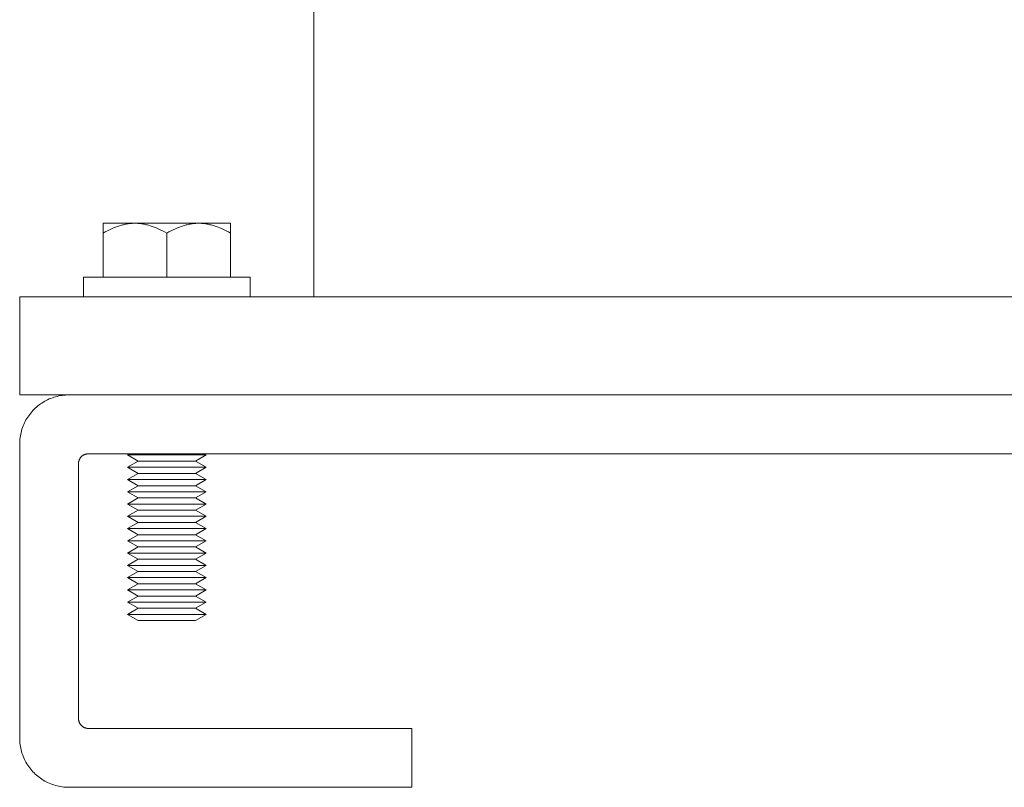
# Model space of a CAD drawing. Units: millimetres. Extents: x -1416 to 1942, y 1500 to 6372.
# Drawn here: x -1066 to -966, y 3600 to 3678 of the extents above; entities that cross this region are included whole.
import ezdxf

# ---------------------------------------------------------------- set-up
doc = ezdxf.new("R2010")
doc.units = ezdxf.units.MM
doc.layers.add('Make2D$Visible$Curves$0', color=7, linetype='Continuous', lineweight=0, true_color=0xe6e6e6)
doc.layers.add('Make2D$Visible$Curves$3DCPCOLOR254', color=7, linetype='Continuous', lineweight=0, true_color=0xd6d6d6)

msp = doc.modelspace()

# ---------------------------------------------------------------- linework, layer by layer
at = {"layer": 'Make2D$Visible$Curves$0'}
for points in [[(-1036.01, 3650.21), (-1036.01, 5035.21)], [(-926.01, 3650.21), (-1066.01, 3650.21)], [(-1066.01, 3650.21), (-1066.01, 3640.21)], [(-926.01, 3640.21), (-1066.01, 3640.21)]]:
    msp.add_lwpolyline(points, dxfattribs=at)
at = {"layer": 'Make2D$Visible$Curves$3DCPCOLOR254', "color": 0}
for points in [[(-1054.26, 3657.71), (-1057.51, 3657.71)], [(-1057.51, 3657.71), (-1057.51, 3656.71)], [(-1057.51, 3656.71), (-1057.29, 3656.83), (-1057.07, 3656.95), (-1056.85, 3657.05), (-1056.64, 3657.15), (-1056.43, 3657.24), (-1056.23, 3657.33), (-1056.03, 3657.4), (-1055.83, 3657.46), (-1055.63, 3657.52), (-1055.53, 3657.55), (-1055.43, 3657.57), (-1055.33, 3657.59), (-1055.23, 3657.61), (-1055.14, 3657.63), (-1055.04, 3657.65), (-1054.94, 3657.66), (-1054.84, 3657.68), (-1054.75, 3657.69), (-1054.65, 3657.7), (-1054.55, 3657.7), (-1054.46, 3657.71), (-1054.36, 3657.71), (-1054.26, 3657.71)], [(-1051.01, 3657.71), (-1054.26, 3657.71)], [(-1054.26, 3657.71), (-1054.16, 3657.71), (-1054.06, 3657.71), (-1053.97, 3657.7), (-1053.87, 3657.7), (-1053.77, 3657.69), (-1053.68, 3657.68), (-1053.58, 3657.66), (-1053.48, 3657.65), (-1053.38, 3657.63), (-1053.29, 3657.61), (-1053.19, 3657.59), (-1053.09, 3657.57), (-1052.99, 3657.55), (-1052.89, 3657.52), (-1052.69, 3657.46), (-1052.49, 3657.4), (-1052.29, 3657.33), (-1052.09, 3657.24), (-1051.88, 3657.15), (-1051.67, 3657.05), (-1051.45, 3656.95), (-1051.23, 3656.83), (-1051.01, 3656.71)], [(-1047.76, 3657.71), (-1051.01, 3657.71)], [(-1051.01, 3656.71), (-1050.79, 3656.83), (-1050.57, 3656.95), (-1050.35, 3657.05), (-1050.14, 3657.15), (-1049.93, 3657.24), (-1049.73, 3657.33), (-1049.53, 3657.4), (-1049.33, 3657.46), (-1049.13, 3657.52), (-1049.03, 3657.55), (-1048.93, 3657.57), (-1048.83, 3657.59), (-1048.73, 3657.61), (-1048.64, 3657.63), (-1048.54, 3657.65), (-1048.44, 3657.66), (-1048.34, 3657.68), (-1048.25, 3657.69), (-1048.15, 3657.7), (-1048.05, 3657.7), (-1047.96, 3657.71), (-1047.86, 3657.71), (-1047.76, 3657.71)], [(-1044.51, 3657.71), (-1047.76, 3657.71)], [(-1047.76, 3657.71), (-1047.66, 3657.71), (-1047.56, 3657.71), (-1047.47, 3657.7), (-1047.37, 3657.7), (-1047.27, 3657.69), (-1047.18, 3657.68), (-1047.08, 3657.66), (-1046.98, 3657.65), (-1046.88, 3657.63), (-1046.79, 3657.61), (-1046.69, 3657.59), (-1046.59, 3657.57), (-1046.49, 3657.55), (-1046.39, 3657.52), (-1046.19, 3657.46), (-1045.99, 3657.4), (-1045.79, 3657.33), (-1045.59, 3657.24), (-1045.38, 3657.15), (-1045.17, 3657.05), (-1044.95, 3656.95), (-1044.73, 3656.83), (-1044.51, 3656.71)], [(-1044.51, 3656.71), (-1044.51, 3657.71)], [(-1057.51, 3652.21), (-1057.51, 3656.71)], [(-1051.01, 3652.21), (-1051.01, 3656.71)], [(-1044.51, 3656.71), (-1044.51, 3652.21)], [(-1059.51, 3652.21), (-1042.51, 3652.21)], [(-1059.51, 3650.21), (-1059.51, 3652.21)], [(-1042.51, 3652.21), (-1042.51, 3650.21)], [(-1053.93, 3633.46), (-1055.01, 3634.09)], [(-1051.01, 3634.09), (-1055.01, 3634.09)], [(-1055.01, 3632.84), (-1053.93, 3633.46)], [(-1051.01, 3633.46), (-1053.93, 3633.46)], [(-1051.01, 3634.21), (-1051.01, 3634.09)], [(-1047.01, 3634.09), (-1051.01, 3634.09)], [(-1048.09, 3633.46), (-1051.01, 3633.46)], [(-1047.01, 3634.09), (-1048.09, 3633.46)], [(-1048.09, 3633.46), (-1047.01, 3632.84)], [(-1047.23, 3634.21), (-1047.01, 3634.09)], [(-1053.93, 3632.21), (-1055.01, 3632.84)], [(-1051.01, 3632.84), (-1055.01, 3632.84)], [(-1047.01, 3632.84), (-1051.01, 3632.84)], [(-1047.01, 3632.84), (-1048.09, 3632.21)], [(-1055.01, 3631.59), (-1053.93, 3632.21)], [(-1053.93, 3630.96), (-1055.01, 3631.59)], [(-1051.01, 3631.59), (-1055.01, 3631.59)], [(-1051.01, 3632.21), (-1053.93, 3632.21)], [(-1048.09, 3632.21), (-1051.01, 3632.21)], [(-1047.01, 3631.59), (-1051.01, 3631.59)], [(-1048.09, 3632.21), (-1047.01, 3631.59)], [(-1047.01, 3631.59), (-1048.09, 3630.96)], [(-1055.01, 3630.34), (-1053.93, 3630.96)], [(-1053.93, 3629.71), (-1055.01, 3630.34)], [(-1051.01, 3630.34), (-1055.01, 3630.34)], [(-1051.01, 3630.96), (-1053.93, 3630.96)], [(-1048.09, 3630.96), (-1051.01, 3630.96)], [(-1047.01, 3630.34), (-1051.01, 3630.34)], [(-1048.09, 3630.96), (-1047.01, 3630.34)], [(-1047.01, 3630.34), (-1048.09, 3629.71)], [(-1055.01, 3629.09), (-1053.93, 3629.71)], [(-1051.01, 3629.71), (-1053.93, 3629.71)], [(-1048.09, 3629.71), (-1051.01, 3629.71)], [(-1048.09, 3629.71), (-1047.01, 3629.09)], [(-1053.93, 3628.46), (-1055.01, 3629.09)], [(-1051.01, 3629.09), (-1055.01, 3629.09)], [(-1055.01, 3627.84), (-1053.93, 3628.46)], [(-1051.01, 3628.46), (-1053.93, 3628.46)], [(-1047.01, 3629.09), (-1051.01, 3629.09)], [(-1048.09, 3628.46), (-1051.01, 3628.46)], [(-1047.01, 3629.09), (-1048.09, 3628.46)], [(-1048.09, 3628.46), (-1047.01, 3627.84)], [(-1053.93, 3627.21), (-1055.01, 3627.84)], [(-1051.01, 3627.84), (-1055.01, 3627.84)], [(-1047.01, 3627.84), (-1051.01, 3627.84)], [(-1047.01, 3627.84), (-1048.09, 3627.21)], [(-1055.01, 3626.59), (-1053.93, 3627.21)], [(-1053.93, 3625.96), (-1055.01, 3626.59)], [(-1051.01, 3626.59), (-1055.01, 3626.59)], [(-1051.01, 3627.21), (-1053.93, 3627.21)], [(-1048.09, 3627.21), (-1051.01, 3627.21)], [(-1047.01, 3626.59), (-1051.01, 3626.59)], [(-1048.09, 3627.21), (-1047.01, 3626.59)], [(-1047.01, 3626.59), (-1048.09, 3625.96)], [(-1055.01, 3625.34), (-1053.93, 3625.96)], [(-1053.93, 3624.71), (-1055.01, 3625.34)], [(-1051.01, 3625.34), (-1055.01, 3625.34)], [(-1051.01, 3625.96), (-1053.93, 3625.96)], [(-1048.09, 3625.96), (-1051.01, 3625.96)], [(-1047.01, 3625.34), (-1051.01, 3625.34)], [(-1048.09, 3625.96), (-1047.01, 3625.34)], [(-1047.01, 3625.34), (-1048.09, 3624.71)], [(-1055.01, 3624.09), (-1053.93, 3624.71)], [(-1051.01, 3624.71), (-1053.93, 3624.71)], [(-1048.09, 3624.71), (-1051.01, 3624.71)], [(-1048.09, 3624.71), (-1047.01, 3624.09)], [(-1053.93, 3623.46), (-1055.01, 3624.09)], [(-1051.01, 3624.09), (-1055.01, 3624.09)], [(-1055.01, 3622.84), (-1053.93, 3623.46)], [(-1051.01, 3623.46), (-1053.93, 3623.46)], [(-1047.01, 3624.09), (-1051.01, 3624.09)], [(-1048.09, 3623.46), (-1051.01, 3623.46)], [(-1047.01, 3624.09), (-1048.09, 3623.46)], [(-1048.09, 3623.46), (-1047.01, 3622.84)], [(-1053.93, 3622.21), (-1055.01, 3622.84)], [(-1051.01, 3622.84), (-1055.01, 3622.84)], [(-1055.01, 3621.59), (-1053.93, 3622.21)], [(-1051.01, 3622.21), (-1053.93, 3622.21)], [(-1047.01, 3622.84), (-1051.01, 3622.84)], [(-1048.09, 3622.21), (-1051.01, 3622.21)], [(-1047.01, 3622.84), (-1048.09, 3622.21)], [(-1048.09, 3622.21), (-1047.01, 3621.59)], [(-1053.93, 3620.96), (-1055.01, 3621.59)], [(-1051.01, 3621.59), (-1055.01, 3621.59)], [(-1047.01, 3621.59), (-1051.01, 3621.59)], [(-1047.01, 3621.59), (-1048.09, 3620.96)], [(-1055.01, 3620.34), (-1053.93, 3620.96)], [(-1053.93, 3619.71), (-1055.01, 3620.34)], [(-1051.01, 3620.34), (-1055.01, 3620.34)], [(-1051.01, 3620.96), (-1053.93, 3620.96)], [(-1048.09, 3620.96), (-1051.01, 3620.96)], [(-1047.01, 3620.34), (-1051.01, 3620.34)], [(-1048.09, 3620.96), (-1047.01, 3620.34)], [(-1047.01, 3620.34), (-1048.09, 3619.71)], [(-1055.01, 3619.09), (-1053.93, 3619.71)], [(-1051.01, 3619.71), (-1053.93, 3619.71)], [(-1048.09, 3619.71), (-1051.01, 3619.71)], [(-1048.09, 3619.71), (-1047.01, 3619.09)], [(-1053.93, 3618.46), (-1055.01, 3619.09)], [(-1051.01, 3619.09), (-1055.01, 3619.09)], [(-1055.01, 3617.84), (-1053.93, 3618.46)], [(-1051.01, 3618.46), (-1053.93, 3618.46)], [(-1047.01, 3619.09), (-1051.01, 3619.09)], [(-1048.09, 3618.46), (-1051.01, 3618.46)], [(-1047.01, 3619.09), (-1048.09, 3618.46)], [(-1048.09, 3618.46), (-1047.01, 3617.84)], [(-1053.93, 3617.21), (-1055.01, 3617.84)], [(-1051.01, 3617.84), (-1055.01, 3617.84)], [(-1051.01, 3617.21), (-1053.93, 3617.21)], [(-1047.01, 3617.84), (-1051.01, 3617.84)], [(-1048.09, 3617.21), (-1051.01, 3617.21)], [(-1047.01, 3617.84), (-1048.09, 3617.21)]]:
    msp.add_lwpolyline(points, dxfattribs=at)
at = {"layer": 'Make2D$Visible$Curves$3DCPCOLOR254'}
for points in [[(-1061.01, 3640.21), (-1061.18, 3640.21), (-1061.35, 3640.2), (-1061.52, 3640.18), (-1061.69, 3640.16), (-1061.86, 3640.14), (-1062.03, 3640.11), (-1062.19, 3640.07), (-1062.36, 3640.03), (-1062.52, 3639.98), (-1062.68, 3639.92), (-1062.84, 3639.86), (-1063, 3639.8), (-1063.16, 3639.73), (-1063.31, 3639.65), (-1063.46, 3639.57), (-1063.61, 3639.48), (-1063.75, 3639.39), (-1063.89, 3639.3), (-1064.03, 3639.19), (-1064.17, 3639.09), (-1064.3, 3638.98), (-1064.42, 3638.87), (-1064.55, 3638.75), (-1064.66, 3638.62), (-1064.78, 3638.5), (-1064.89, 3638.37), (-1064.99, 3638.23), (-1065.09, 3638.09), (-1065.19, 3637.95), (-1065.28, 3637.81), (-1065.37, 3637.66), (-1065.45, 3637.51), (-1065.53, 3637.36), (-1065.6, 3637.2), (-1065.66, 3637.05), (-1065.72, 3636.89), (-1065.78, 3636.72), (-1065.82, 3636.56), (-1065.87, 3636.39), (-1065.91, 3636.23), (-1065.94, 3636.06), (-1065.96, 3635.89), (-1065.98, 3635.72), (-1066, 3635.55), (-1066.01, 3635.38), (-1066.01, 3635.21)], [(-1066.01, 3635.21), (-1066.01, 3605.21)], [(-1059.01, 3634.21), (-1059.04, 3634.21), (-1059.08, 3634.21), (-1059.11, 3634.21), (-1059.15, 3634.2), (-1059.18, 3634.2), (-1059.21, 3634.19), (-1059.25, 3634.18), (-1059.28, 3634.17), (-1059.31, 3634.16), (-1059.34, 3634.15), (-1059.38, 3634.14), (-1059.41, 3634.13), (-1059.44, 3634.11), (-1059.47, 3634.1), (-1059.5, 3634.08), (-1059.53, 3634.07), (-1059.56, 3634.05), (-1059.59, 3634.03), (-1059.61, 3634.01), (-1059.64, 3633.99), (-1059.67, 3633.96), (-1059.69, 3633.94), (-1059.72, 3633.92), (-1059.74, 3633.89), (-1059.76, 3633.87), (-1059.79, 3633.84), (-1059.81, 3633.82), (-1059.83, 3633.79), (-1059.85, 3633.76), (-1059.86, 3633.73), (-1059.88, 3633.7), (-1059.9, 3633.67), (-1059.91, 3633.64), (-1059.93, 3633.61), (-1059.94, 3633.58), (-1059.95, 3633.55), (-1059.96, 3633.51), (-1059.97, 3633.48), (-1059.98, 3633.45), (-1059.99, 3633.41), (-1060, 3633.38), (-1060, 3633.35), (-1060, 3633.31), (-1060.01, 3633.28), (-1060.01, 3633.25), (-1060.01, 3633.21)], [(-1059.01, 3634.21), (-623.01, 3634.21)], [(-1060.01, 3633.21), (-1060.01, 3607.21)], [(-1060.01, 3607.21), (-1060.01, 3607.18), (-1060.01, 3607.14), (-1060, 3607.11), (-1060, 3607.07), (-1060, 3607.04), (-1059.99, 3607.01), (-1059.98, 3606.97), (-1059.97, 3606.94), (-1059.96, 3606.91), (-1059.95, 3606.88), (-1059.94, 3606.84), (-1059.93, 3606.81), (-1059.91, 3606.78), (-1059.9, 3606.75), (-1059.88, 3606.72), (-1059.86, 3606.69), (-1059.85, 3606.66), (-1059.83, 3606.63), (-1059.81, 3606.61), (-1059.79, 3606.58), (-1059.76, 3606.55), (-1059.74, 3606.53), (-1059.72, 3606.5), (-1059.69, 3606.48), (-1059.67, 3606.46), (-1059.64, 3606.44), (-1059.61, 3606.41), (-1059.59, 3606.39), (-1059.56, 3606.37), (-1059.53, 3606.36), (-1059.5, 3606.34), (-1059.47, 3606.32), (-1059.44, 3606.31), (-1059.41, 3606.29), (-1059.38, 3606.28), (-1059.34, 3606.27), (-1059.31, 3606.26), (-1059.28, 3606.25), (-1059.25, 3606.24), (-1059.21, 3606.23), (-1059.18, 3606.23), (-1059.15, 3606.22), (-1059.11, 3606.22), (-1059.08, 3606.21), (-1059.04, 3606.21), (-1059.01, 3606.21)], [(-1059.01, 3606.21), (-1046.01, 3606.21)], [(-1031.87, 3606.21), (-1046.01, 3606.21)], [(-1026.01, 3606.21), (-1031.87, 3606.21)], [(-1026.01, 3600.21), (-1026.01, 3606.21)], [(-1066.01, 3605.21), (-1066.01, 3605.04), (-1066, 3604.87), (-1065.98, 3604.7), (-1065.96, 3604.53), (-1065.94, 3604.36), (-1065.91, 3604.19), (-1065.87, 3604.03), (-1065.82, 3603.86), (-1065.78, 3603.7), (-1065.72, 3603.54), (-1065.66, 3603.38), (-1065.6, 3603.22), (-1065.53, 3603.06), (-1065.45, 3602.91), (-1065.37, 3602.76), (-1065.28, 3602.61), (-1065.19, 3602.47), (-1065.09, 3602.33), (-1064.99, 3602.19), (-1064.89, 3602.06), (-1064.78, 3601.92), (-1064.66, 3601.8), (-1064.55, 3601.68), (-1064.42, 3601.56), (-1064.3, 3601.44), (-1064.17, 3601.33), (-1064.03, 3601.23), (-1063.89, 3601.13), (-1063.75, 3601.03), (-1063.61, 3600.94), (-1063.46, 3600.85), (-1063.31, 3600.77), (-1063.16, 3600.7), (-1063, 3600.62), (-1062.84, 3600.56), (-1062.68, 3600.5), (-1062.52, 3600.45), (-1062.36, 3600.4), (-1062.19, 3600.35), (-1062.03, 3600.32), (-1061.86, 3600.28), (-1061.69, 3600.26), (-1061.52, 3600.24), (-1061.35, 3600.22), (-1061.18, 3600.21), (-1061.01, 3600.21)], [(-1061.01, 3600.21), (-1046.01, 3600.21)], [(-1046.01, 3600.21), (-1031.87, 3600.21)], [(-1031.87, 3600.21), (-1026.01, 3600.21)]]:
    msp.add_lwpolyline(points, dxfattribs=at)

doc.saveas('drawing.dxf')
